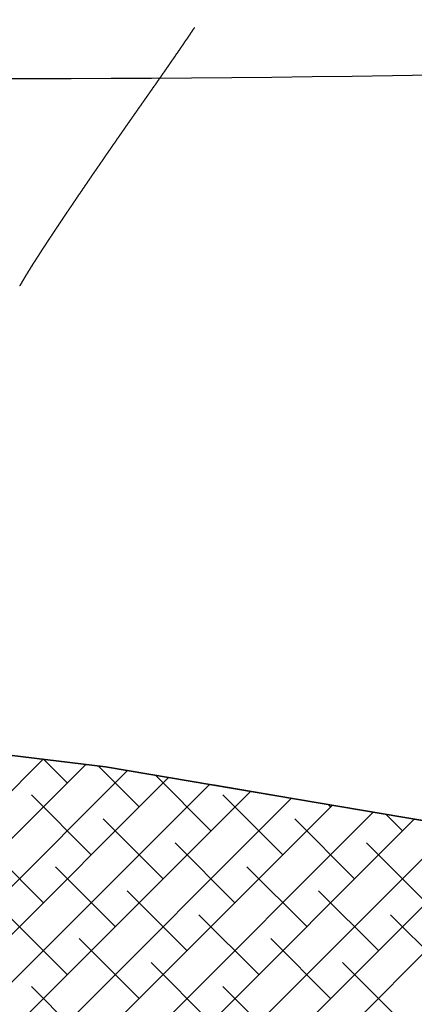
# Model space of a CAD drawing. Extents: x 2713 to 4175, y 866 to 1554.
# Drawn here: x 2822 to 2830, y 929 to 947 of the extents above; entities that cross this region are included whole.
import ezdxf

# ---------------------------------------------------------------- set-up
doc = ezdxf.new("R2010")
doc.units = 0
doc.header["$LTSCALE"] = 7
doc.header["$MEASUREMENT"] = 0
doc.linetypes.add('HIDDEN', pattern=[0.375, 0.25, -0.125])
doc.layers.get('0').update_dxf_attribs({"linetype": 'CONTINUOUS'})
for name, color, linetype in [('-QUADRA', 5, 'CONTINUOUS'), ('CURVAS', 7, 'CONTINUOUS'), ('HACHURA', 254, 'CONTINUOUS'), ('REG120-160', 4, 'CONTINUOUS'), ('VIGA-P', 2, 'HIDDEN')]:
    doc.layers.add(name, color=color, linetype=linetype)

# ---------------------------------------------------------------- blocks, each defined once
blk = doc.blocks.new('*X5')
at = {"color": 0}
for p, q in [((1177.818, 912.64), (1198.364, 933.186)), ((1198.81, 932.748), (1198.373, 933.185)), ((1178.517, 912.455), (1199.152, 933.09)), ((1179.216, 912.27), (1199.923, 932.977)), ((1200.135, 932.306), (1199.379, 933.063)), ((1179.915, 912.085), (1200.679, 932.849)), ((1201.461, 931.864), (1200.435, 932.891)), ((1180.613, 911.9), (1201.435, 932.721)), ((1181.312, 911.715), (1202.191, 932.594)), ((1182.011, 911.53), (1202.947, 932.466)), ((1199.251, 931.422), (1198.147, 932.527)), ((1202.787, 931.422), (1201.682, 932.527)), ((1182.71, 911.345), (1203.703, 932.338)), ((1183.408, 911.16), (1204.459, 932.21)), ((1203.671, 932.306), (1203.626, 932.351)), ((1184.107, 910.975), (1205.215, 932.082)), ((1200.577, 930.98), (1199.472, 932.085)), ((1204.113, 930.98), (1203.008, 932.085)), ((1204.997, 931.864), (1204.69, 932.171)), ((1184.806, 910.789), (1205.962, 931.945)), ((1185.505, 910.604), (1206.675, 931.774)), ((1186.204, 910.419), (1207.388, 931.604)), ((1198.368, 930.538), (1197.263, 931.643)), ((1201.903, 930.538), (1200.798, 931.643)), ((1205.439, 930.538), (1204.334, 931.643)), ((1199.693, 930.096), (1198.589, 931.201)), ((1203.229, 930.096), (1202.124, 931.201)), ((1201.019, 929.654), (1199.914, 930.759)), ((1204.555, 929.654), (1203.45, 930.759)), ((1198.81, 929.212), (1197.705, 930.317)), ((1202.345, 929.212), (1201.24, 930.317)), ((1205.881, 929.212), (1204.776, 930.317)), ((1200.135, 928.77), (1199.03, 929.875)), ((1203.671, 928.77), (1202.566, 929.875)), ((1201.461, 928.328), (1200.356, 929.433)), ((1204.997, 928.328), (1203.892, 929.433)), ((1199.251, 927.886), (1198.147, 928.991)), ((1202.787, 927.886), (1201.682, 928.991))]:
    blk.add_line(p, q, dxfattribs=at)

msp = doc.modelspace()

# ---------------------------------------------------------------- linework, layer by layer
at = {"layer": '-QUADRA', "color": 2}
msp.add_lwpolyline([(2809.161, 945.893, 0.045199), (2903.757, 952.237, 0.045199)], format="xyb", dxfattribs=at)
at = {"layer": 'CURVAS', "color": 1}
msp.add_lwpolyline([(2825.534, 946.69), (2825.533, 946.688), (2825.528, 946.682), (2825.524, 946.675), (2825.52, 946.669), (2825.516, 946.663), (2825.512, 946.657), (2825.508, 946.651), (2825.503, 946.645), (2825.499, 946.638), (2825.495, 946.632), (2825.491, 946.626), (2825.487, 946.62), (2825.483, 946.614), (2825.479, 946.608), (2825.475, 946.602), (2825.47, 946.596), (2825.466, 946.59), (2825.462, 946.583), (2825.458, 946.577), (2825.454, 946.571), (2825.45, 946.565), (2825.446, 946.559), (2825.442, 946.553), (2825.438, 946.547), (2825.434, 946.541), (2825.43, 946.535), (2825.425, 946.529), (2825.421, 946.523), (2825.417, 946.517), (2825.413, 946.511), (2825.409, 946.505), (2825.405, 946.499), (2825.401, 946.493), (2825.397, 946.487), (2825.393, 946.481), (2825.389, 946.475), (2825.385, 946.469), (2825.381, 946.463), (2825.377, 946.458), (2825.373, 946.452), (2825.369, 946.446), (2825.365, 946.44), (2825.361, 946.434), (2825.357, 946.428), (2825.353, 946.422), (2825.349, 946.416), (2825.345, 946.411), (2825.341, 946.405), (2825.337, 946.399), (2825.333, 946.393), (2825.329, 946.387), (2825.325, 946.381), (2825.321, 946.376), (2825.317, 946.37), (2825.313, 946.364), (2825.309, 946.358), (2825.305, 946.352), (2825.301, 946.347), (2825.298, 946.341), (2825.294, 946.335), (2825.29, 946.329), (2825.286, 946.324), (2825.282, 946.318), (2825.278, 946.312), (2825.274, 946.306), (2825.27, 946.301), (2825.266, 946.295), (2825.262, 946.289), (2825.258, 946.284), (2825.254, 946.278), (2825.251, 946.272), (2825.247, 946.267), (2825.243, 946.261), (2825.239, 946.255), (2825.235, 946.25), (2825.231, 946.244), (2825.227, 946.238), (2825.223, 946.233), (2825.22, 946.227), (2825.216, 946.221), (2825.212, 946.216), (2825.208, 946.21), (2825.204, 946.205), (2825.2, 946.199), (2825.196, 946.193), (2825.193, 946.188), (2825.189, 946.182), (2825.185, 946.177), (2825.181, 946.171), (2825.177, 946.165), (2825.173, 946.16), (2825.17, 946.154), (2825.166, 946.149), (2825.162, 946.143), (2825.158, 946.138), (2825.154, 946.132), (2825.151, 946.127), (2825.147, 946.121), (2825.143, 946.116), (2825.139, 946.11), (2825.135, 946.105), (2825.132, 946.099), (2825.128, 946.094), (2825.124, 946.088), (2825.12, 946.083), (2825.117, 946.077), (2825.113, 946.072), (2825.109, 946.066), (2825.105, 946.061), (2825.102, 946.056), (2825.098, 946.05), (2825.094, 946.045), (2825.09, 946.039), (2825.087, 946.034), (2825.083, 946.028), (2825.079, 946.023), (2825.075, 946.018), (2825.072, 946.012), (2825.068, 946.007), (2825.064, 946.002), (2825.06, 945.996), (2825.057, 945.991), (2825.053, 945.985), (2825.049, 945.98), (2825.046, 945.975), (2825.042, 945.969), (2825.038, 945.964), (2825.034, 945.959), (2825.031, 945.953), (2825.027, 945.948), (2825.023, 945.943), (2825.02, 945.937), (2825.016, 945.932), (2825.012, 945.927), (2825.009, 945.921), (2825.005, 945.916), (2825.001, 945.911), (2824.998, 945.906), (2824.994, 945.9), (2824.99, 945.895), (2824.987, 945.89), (2824.983, 945.884), (2824.979, 945.879), (2824.976, 945.874), (2824.972, 945.869), (2824.968, 945.863), (2824.965, 945.858), (2824.961, 945.853), (2824.957, 945.848), (2824.954, 945.843), (2824.95, 945.837), (2824.946, 945.832), (2824.943, 945.827), (2824.939, 945.822), (2824.936, 945.816), (2824.932, 945.811), (2824.928, 945.806), (2824.925, 945.801), (2824.921, 945.796), (2824.917, 945.791), (2824.914, 945.785), (2824.91, 945.78), (2824.907, 945.775), (2824.903, 945.77), (2824.899, 945.765), (2824.896, 945.76), (2824.892, 945.754), (2824.889, 945.749), (2824.885, 945.744), (2824.881, 945.739), (2824.878, 945.734), (2824.874, 945.729), (2824.871, 945.724), (2824.867, 945.718), (2824.864, 945.713), (2824.86, 945.708), (2824.856, 945.703), (2824.853, 945.698), (2824.849, 945.693), (2824.846, 945.688), (2824.842, 945.683), (2824.839, 945.678), (2824.835, 945.673), (2824.831, 945.668), (2824.828, 945.662), (2824.824, 945.657), (2824.821, 945.652), (2824.817, 945.647), (2824.814, 945.642), (2824.81, 945.637), (2824.807, 945.632), (2824.803, 945.627), (2824.8, 945.622), (2824.796, 945.617), (2824.793, 945.612), (2824.789, 945.607), (2824.785, 945.602), (2824.782, 945.597), (2824.778, 945.592), (2824.775, 945.587), (2824.771, 945.582), (2824.768, 945.577), (2824.764, 945.572), (2824.761, 945.567), (2824.757, 945.562), (2824.754, 945.557), (2824.75, 945.552), (2824.747, 945.547), (2824.743, 945.542), (2824.74, 945.537), (2824.736, 945.532), (2824.733, 945.527), (2824.729, 945.522), (2824.726, 945.517), (2824.722, 945.512), (2824.719, 945.507), (2824.715, 945.502), (2824.712, 945.497), (2824.708, 945.492), (2824.705, 945.487), (2824.702, 945.482), (2824.698, 945.477), (2824.695, 945.472), (2824.691, 945.467), (2824.688, 945.462), (2824.684, 945.457), (2824.681, 945.452), (2824.677, 945.448), (2824.674, 945.443), (2824.67, 945.438), (2824.667, 945.433), (2824.663, 945.428), (2824.66, 945.423), (2824.657, 945.418), (2824.653, 945.413), (2824.65, 945.408), (2824.646, 945.403), (2824.643, 945.398), (2824.639, 945.393), (2824.636, 945.389), (2824.632, 945.384), (2824.629, 945.379), (2824.626, 945.374), (2824.622, 945.369), (2824.619, 945.364), (2824.615, 945.359), (2824.612, 945.354), (2824.608, 945.349), (2824.605, 945.345), (2824.602, 945.34), (2824.598, 945.335), (2824.595, 945.33), (2824.591, 945.325), (2824.588, 945.32), (2824.584, 945.315), (2824.581, 945.311), (2824.578, 945.306), (2824.574, 945.301), (2824.571, 945.296), (2824.567, 945.291), (2824.564, 945.286), (2824.561, 945.281), (2824.557, 945.277), (2824.554, 945.272), (2824.55, 945.267), (2824.547, 945.262), (2824.544, 945.257), (2824.54, 945.252), (2824.537, 945.248), (2824.533, 945.243), (2824.53, 945.238), (2824.527, 945.233), (2824.523, 945.228), (2824.52, 945.223), (2824.516, 945.219), (2824.513, 945.214), (2824.51, 945.209), (2824.506, 945.204), (2824.503, 945.199), (2824.5, 945.194), (2824.496, 945.19), (2824.493, 945.185), (2824.489, 945.18), (2824.486, 945.175), (2824.483, 945.17), (2824.479, 945.166), (2824.476, 945.161), (2824.473, 945.156), (2824.469, 945.151), (2824.466, 945.146), (2824.462, 945.142), (2824.459, 945.137), (2824.456, 945.132), (2824.452, 945.127), (2824.449, 945.122), (2824.446, 945.118), (2824.442, 945.113), (2824.439, 945.108), (2824.436, 945.103), (2824.432, 945.098), (2824.429, 945.094), (2824.425, 945.089), (2824.422, 945.084), (2824.419, 945.079), (2824.415, 945.075), (2824.412, 945.07), (2824.409, 945.065), (2824.405, 945.06), (2824.402, 945.055), (2824.399, 945.051), (2824.395, 945.046), (2824.392, 945.041), (2824.389, 945.036), (2824.385, 945.032), (2824.382, 945.027), (2824.379, 945.022), (2824.375, 945.017), (2824.372, 945.012), (2824.369, 945.008), (2824.365, 945.003), (2824.362, 944.998), (2824.359, 944.993), (2824.355, 944.989), (2824.352, 944.984), (2824.349, 944.979), (2824.345, 944.974), (2824.342, 944.97), (2824.339, 944.965), (2824.335, 944.96), (2824.332, 944.955), (2824.329, 944.951), (2824.325, 944.946), (2824.322, 944.941), (2824.319, 944.936), (2824.315, 944.932), (2824.312, 944.927), (2824.309, 944.922), (2824.306, 944.917), (2824.302, 944.913), (2824.299, 944.908), (2824.296, 944.903), (2824.292, 944.899), (2824.289, 944.894), (2824.286, 944.889), (2824.282, 944.884), (2824.279, 944.88), (2824.276, 944.875), (2824.272, 944.87), (2824.269, 944.865), (2824.266, 944.861), (2824.263, 944.856), (2824.259, 944.851), (2824.256, 944.847), (2824.253, 944.842), (2824.249, 944.837), (2824.246, 944.832), (2824.243, 944.828), (2824.24, 944.823), (2824.236, 944.818), (2824.233, 944.814), (2824.23, 944.809), (2824.226, 944.804), (2824.223, 944.799), (2824.22, 944.795), (2824.217, 944.79), (2824.213, 944.785), (2824.21, 944.781), (2824.207, 944.776), (2824.203, 944.771), (2824.2, 944.766), (2824.197, 944.762), (2824.194, 944.757), (2824.19, 944.752), (2824.187, 944.748), (2824.184, 944.743), (2824.181, 944.738), (2824.177, 944.734), (2824.174, 944.729), (2824.171, 944.724), (2824.168, 944.72), (2824.164, 944.715), (2824.161, 944.71), (2824.158, 944.706), (2824.155, 944.701), (2824.151, 944.696), (2824.148, 944.692), (2824.145, 944.687), (2824.142, 944.682), (2824.138, 944.677), (2824.135, 944.673), (2824.132, 944.668), (2824.129, 944.663), (2824.125, 944.659), (2824.122, 944.654), (2824.119, 944.649), (2824.116, 944.645), (2824.112, 944.64), (2824.109, 944.636), (2824.106, 944.631), (2824.103, 944.626), (2824.099, 944.622), (2824.096, 944.617), (2824.093, 944.612), (2824.09, 944.608), (2824.086, 944.603), (2824.083, 944.598), (2824.08, 944.594), (2824.077, 944.589), (2824.074, 944.584), (2824.07, 944.58), (2824.067, 944.575), (2824.064, 944.57), (2824.061, 944.566), (2824.058, 944.561), (2824.054, 944.557), (2824.051, 944.552), (2824.048, 944.547), (2824.045, 944.543), (2824.041, 944.538), (2824.038, 944.533), (2824.035, 944.529), (2824.032, 944.524), (2824.029, 944.52), (2824.025, 944.515), (2824.022, 944.51), (2824.019, 944.506), (2824.016, 944.501), (2824.013, 944.496), (2824.009, 944.492), (2824.006, 944.487), (2824.003, 944.483), (2824, 944.478), (2823.997, 944.473), (2823.994, 944.469), (2823.99, 944.464), (2823.987, 944.46), (2823.984, 944.455), (2823.981, 944.45), (2823.978, 944.446), (2823.974, 944.441), (2823.971, 944.437), (2823.968, 944.432), (2823.965, 944.428), (2823.962, 944.423), (2823.959, 944.418), (2823.955, 944.414), (2823.952, 944.409), (2823.949, 944.405), (2823.946, 944.4), (2823.943, 944.396), (2823.94, 944.391), (2823.936, 944.386), (2823.933, 944.382), (2823.93, 944.377), (2823.927, 944.373), (2823.924, 944.368), (2823.921, 944.364), (2823.918, 944.359), (2823.914, 944.354), (2823.911, 944.35), (2823.908, 944.345), (2823.905, 944.341), (2823.902, 944.336), (2823.899, 944.332), (2823.896, 944.327), (2823.892, 944.323), (2823.889, 944.318), (2823.886, 944.314), (2823.883, 944.309), (2823.88, 944.304), (2823.877, 944.3), (2823.874, 944.295), (2823.871, 944.291), (2823.867, 944.286), (2823.864, 944.282), (2823.861, 944.277), (2823.858, 944.273), (2823.855, 944.268), (2823.852, 944.264), (2823.849, 944.259), (2823.846, 944.255), (2823.843, 944.25), (2823.839, 944.246), (2823.836, 944.241), (2823.833, 944.237), (2823.83, 944.232), (2823.827, 944.228), (2823.824, 944.223), (2823.821, 944.219), (2823.818, 944.214), (2823.815, 944.21), (2823.812, 944.205), (2823.808, 944.201), (2823.805, 944.196), (2823.802, 944.192), (2823.799, 944.187), (2823.796, 944.183), (2823.793, 944.178), (2823.79, 944.174), (2823.787, 944.169), (2823.784, 944.165), (2823.781, 944.16), (2823.778, 944.156), (2823.775, 944.152), (2823.772, 944.147), (2823.768, 944.143), (2823.765, 944.138), (2823.762, 944.134), (2823.759, 944.129), (2823.756, 944.125), (2823.753, 944.12), (2823.75, 944.116), (2823.747, 944.111), (2823.744, 944.107), (2823.741, 944.103), (2823.738, 944.098), (2823.735, 944.094), (2823.732, 944.089), (2823.729, 944.085), (2823.726, 944.08), (2823.723, 944.076), (2823.72, 944.072), (2823.717, 944.067), (2823.714, 944.063), (2823.711, 944.058), (2823.708, 944.054), (2823.704, 944.049), (2823.701, 944.045), (2823.698, 944.041), (2823.695, 944.036), (2823.692, 944.032), (2823.689, 944.027), (2823.686, 944.023), (2823.683, 944.019), (2823.68, 944.014), (2823.677, 944.01), (2823.674, 944.005), (2823.671, 944.001), (2823.668, 943.997), (2823.665, 943.992), (2823.662, 943.988), (2823.659, 943.984), (2823.656, 943.979), (2823.653, 943.975), (2823.65, 943.97), (2823.647, 943.966), (2823.644, 943.962), (2823.641, 943.957), (2823.638, 943.953), (2823.635, 943.949), (2823.632, 943.944), (2823.629, 943.94), (2823.626, 943.936), (2823.623, 943.931), (2823.62, 943.927), (2823.618, 943.923), (2823.615, 943.918), (2823.612, 943.914), (2823.609, 943.91), (2823.606, 943.905), (2823.603, 943.901), (2823.6, 943.897), (2823.597, 943.892), (2823.594, 943.888), (2823.591, 943.884), (2823.588, 943.879), (2823.585, 943.875), (2823.582, 943.871), (2823.579, 943.866), (2823.576, 943.862), (2823.573, 943.858), (2823.57, 943.853), (2823.567, 943.849), (2823.564, 943.845), (2823.561, 943.84), (2823.559, 943.836), (2823.556, 943.832), (2823.553, 943.828), (2823.55, 943.823), (2823.547, 943.819), (2823.544, 943.815), (2823.541, 943.811), (2823.538, 943.806), (2823.535, 943.802), (2823.532, 943.798), (2823.529, 943.793), (2823.526, 943.789), (2823.523, 943.785), (2823.521, 943.781), (2823.518, 943.776), (2823.515, 943.772), (2823.512, 943.768), (2823.509, 943.764), (2823.506, 943.759), (2823.503, 943.755), (2823.5, 943.751), (2823.497, 943.747), (2823.495, 943.742), (2823.492, 943.738), (2823.489, 943.734), (2823.486, 943.73), (2823.483, 943.726), (2823.48, 943.721), (2823.477, 943.717), (2823.474, 943.713), (2823.472, 943.709), (2823.469, 943.704), (2823.466, 943.7), (2823.463, 943.696), (2823.46, 943.692), (2823.457, 943.688), (2823.454, 943.683), (2823.452, 943.679), (2823.449, 943.675), (2823.446, 943.671), (2823.443, 943.667), (2823.44, 943.663), (2823.437, 943.658), (2823.434, 943.654), (2823.432, 943.65), (2823.429, 943.646), (2823.426, 943.642), (2823.423, 943.638), (2823.42, 943.633), (2823.418, 943.629), (2823.415, 943.625), (2823.412, 943.621), (2823.409, 943.617), (2823.406, 943.613), (2823.403, 943.608), (2823.401, 943.604), (2823.398, 943.6), (2823.395, 943.596), (2823.392, 943.592), (2823.389, 943.588), (2823.387, 943.584), (2823.384, 943.58), (2823.381, 943.575), (2823.378, 943.571), (2823.375, 943.567), (2823.373, 943.563), (2823.37, 943.559), (2823.367, 943.555), (2823.364, 943.551), (2823.361, 943.547), (2823.359, 943.543), (2823.356, 943.539), (2823.353, 943.534), (2823.35, 943.53), (2823.348, 943.526), (2823.345, 943.522), (2823.342, 943.518), (2823.339, 943.514), (2823.337, 943.51), (2823.334, 943.506), (2823.331, 943.502), (2823.328, 943.498), (2823.326, 943.494), (2823.323, 943.49), (2823.32, 943.486), (2823.317, 943.482), (2823.315, 943.478), (2823.312, 943.474), (2823.309, 943.469), (2823.306, 943.465), (2823.304, 943.461), (2823.301, 943.457), (2823.298, 943.453), (2823.296, 943.449), (2823.293, 943.445), (2823.29, 943.441), (2823.287, 943.437), (2823.285, 943.433), (2823.282, 943.429), (2823.279, 943.425), (2823.277, 943.421), (2823.274, 943.417), (2823.271, 943.413), (2823.268, 943.409), (2823.266, 943.405), (2823.263, 943.401), (2823.26, 943.397), (2823.258, 943.393), (2823.255, 943.389), (2823.252, 943.385), (2823.25, 943.381), (2823.247, 943.378), (2823.244, 943.374), (2823.242, 943.37), (2823.239, 943.366), (2823.236, 943.362), (2823.234, 943.358), (2823.231, 943.354), (2823.228, 943.35), (2823.226, 943.346), (2823.223, 943.342), (2823.22, 943.338), (2823.218, 943.334), (2823.215, 943.33), (2823.212, 943.326), (2823.21, 943.322), (2823.207, 943.318), (2823.205, 943.315), (2823.202, 943.311), (2823.199, 943.307), (2823.197, 943.303), (2823.194, 943.299), (2823.191, 943.295), (2823.189, 943.291), (2823.186, 943.287), (2823.184, 943.283), (2823.181, 943.28), (2823.178, 943.276), (2823.176, 943.272), (2823.173, 943.268), (2823.17, 943.264), (2823.168, 943.26), (2823.165, 943.256), (2823.163, 943.252), (2823.16, 943.249), (2823.158, 943.245), (2823.155, 943.241), (2823.152, 943.237), (2823.15, 943.233), (2823.147, 943.229), (2823.145, 943.226), (2823.142, 943.222), (2823.139, 943.218), (2823.137, 943.214), (2823.134, 943.21), (2823.132, 943.207), (2823.129, 943.203), (2823.127, 943.199), (2823.124, 943.195), (2823.122, 943.191), (2823.119, 943.188), (2823.116, 943.184), (2823.114, 943.18), (2823.111, 943.176), (2823.109, 943.172), (2823.106, 943.169), (2823.104, 943.165), (2823.101, 943.161), (2823.099, 943.157), (2823.096, 943.154), (2823.094, 943.15), (2823.091, 943.146), (2823.089, 943.142), (2823.086, 943.139), (2823.084, 943.135), (2823.081, 943.131), (2823.079, 943.127), (2823.076, 943.124), (2823.074, 943.12), (2823.071, 943.116), (2823.069, 943.112), (2823.066, 943.109), (2823.064, 943.105), (2823.061, 943.101), (2823.059, 943.098), (2823.056, 943.094), (2823.054, 943.09), (2823.051, 943.086), (2823.049, 943.083), (2823.046, 943.079), (2823.044, 943.075), (2823.041, 943.072), (2823.039, 943.068), (2823.036, 943.064), (2823.034, 943.061), (2823.032, 943.057), (2823.029, 943.053), (2823.027, 943.05), (2823.024, 943.046), (2823.022, 943.042), (2823.019, 943.039), (2823.017, 943.035), (2823.015, 943.032), (2823.012, 943.028), (2823.01, 943.024), (2823.007, 943.021), (2823.005, 943.017), (2823.002, 943.013), (2823, 943.01), (2822.998, 943.006), (2822.995, 943.003), (2822.993, 942.999), (2822.99, 942.995), (2822.988, 942.992), (2822.986, 942.988), (2822.983, 942.985), (2822.981, 942.981), (2822.978, 942.977), (2822.976, 942.974), (2822.974, 942.97), (2822.971, 942.967), (2822.969, 942.963), (2822.966, 942.96), (2822.964, 942.956), (2822.962, 942.952), (2822.959, 942.949), (2822.957, 942.945), (2822.955, 942.942), (2822.952, 942.938), (2822.95, 942.935), (2822.948, 942.931), (2822.945, 942.928), (2822.943, 942.924), (2822.941, 942.921), (2822.938, 942.917), (2822.936, 942.914), (2822.934, 942.91), (2822.931, 942.907), (2822.929, 942.903), (2822.927, 942.9), (2822.924, 942.896), (2822.922, 942.893), (2822.92, 942.889), (2822.917, 942.886), (2822.915, 942.882), (2822.913, 942.879), (2822.91, 942.875), (2822.908, 942.872), (2822.906, 942.868), (2822.903, 942.865), (2822.901, 942.861), (2822.899, 942.858), (2822.897, 942.855), (2822.894, 942.851), (2822.892, 942.848), (2822.89, 942.844), (2822.888, 942.841), (2822.885, 942.837), (2822.883, 942.834), (2822.881, 942.831), (2822.878, 942.827), (2822.876, 942.824), (2822.874, 942.82), (2822.872, 942.817), (2822.869, 942.814), (2822.867, 942.81), (2822.865, 942.807), (2822.863, 942.803), (2822.86, 942.8), (2822.858, 942.797), (2822.856, 942.793), (2822.854, 942.79), (2822.851, 942.786), (2822.849, 942.783), (2822.847, 942.78), (2822.845, 942.776), (2822.843, 942.773), (2822.84, 942.77), (2822.838, 942.766), (2822.836, 942.763), (2822.834, 942.76), (2822.832, 942.756), (2822.829, 942.753), (2822.827, 942.75), (2822.825, 942.746), (2822.823, 942.743), (2822.821, 942.74), (2822.818, 942.736), (2822.816, 942.733), (2822.814, 942.73), (2822.812, 942.726), (2822.81, 942.723), (2822.807, 942.72), (2822.805, 942.716), (2822.803, 942.713), (2822.801, 942.71), (2822.799, 942.707), (2822.797, 942.703), (2822.794, 942.7), (2822.792, 942.697), (2822.79, 942.693), (2822.788, 942.69), (2822.786, 942.687), (2822.784, 942.684), (2822.782, 942.68), (2822.779, 942.677), (2822.777, 942.674), (2822.775, 942.671), (2822.773, 942.667), (2822.771, 942.664), (2822.769, 942.661), (2822.767, 942.658), (2822.765, 942.654), (2822.762, 942.651), (2822.76, 942.648), (2822.758, 942.645), (2822.756, 942.641), (2822.754, 942.638), (2822.752, 942.635), (2822.75, 942.632), (2822.748, 942.629), (2822.746, 942.625), (2822.743, 942.622), (2822.741, 942.619), (2822.739, 942.616), (2822.737, 942.613), (2822.735, 942.609), (2822.733, 942.606), (2822.731, 942.603), (2822.729, 942.6), (2822.727, 942.597), (2822.725, 942.593), (2822.723, 942.59), (2822.721, 942.587), (2822.718, 942.584), (2822.716, 942.581), (2822.714, 942.578), (2822.712, 942.574), (2822.71, 942.571), (2822.708, 942.568), (2822.706, 942.565), (2822.704, 942.562), (2822.702, 942.559), (2822.7, 942.555), (2822.698, 942.552), (2822.696, 942.549), (2822.694, 942.546), (2822.692, 942.543), (2822.69, 942.54), (2822.688, 942.537), (2822.686, 942.534), (2822.684, 942.53), (2822.682, 942.527), (2822.68, 942.524), (2822.678, 942.521), (2822.676, 942.518), (2822.674, 942.515), (2822.672, 942.512), (2822.67, 942.509), (2822.668, 942.505), (2822.666, 942.502), (2822.664, 942.499), (2822.662, 942.496), (2822.66, 942.493), (2822.658, 942.49), (2822.656, 942.487), (2822.654, 942.484), (2822.652, 942.481), (2822.65, 942.478), (2822.648, 942.475), (2822.646, 942.471), (2822.644, 942.468), (2822.642, 942.465), (2822.64, 942.462), (2822.638, 942.459), (2822.636, 942.456), (2822.634, 942.453), (2822.632, 942.45), (2822.63, 942.447), (2822.628, 942.444), (2822.626, 942.441), (2822.624, 942.438), (2822.622, 942.435), (2822.62, 942.432), (2822.618, 942.429), (2822.616, 942.426), (2822.614, 942.423), (2822.612, 942.419), (2822.61, 942.416), (2822.608, 942.413), (2822.607, 942.41), (2822.605, 942.407), (2822.603, 942.404), (2822.601, 942.401), (2822.599, 942.398), (2822.597, 942.395), (2822.595, 942.392), (2822.593, 942.389), (2822.591, 942.386), (2822.589, 942.383), (2822.587, 942.38), (2822.585, 942.377), (2822.583, 942.374), (2822.582, 942.371), (2822.58, 942.368), (2822.578, 942.365), (2822.576, 942.362), (2822.574, 942.359), (2822.572, 942.356), (2822.57, 942.353), (2822.568, 942.35), (2822.566, 942.347), (2822.564, 942.344), (2822.563, 942.341), (2822.561, 942.338), (2822.559, 942.335), (2822.557, 942.332), (2822.555, 942.329), (2822.553, 942.326), (2822.551, 942.323), (2822.549, 942.32), (2822.548, 942.317), (2822.546, 942.314), (2822.544, 942.311), (2822.542, 942.308), (2822.54, 942.305), (2822.538, 942.302), (2822.536, 942.299), (2822.534, 942.297), (2822.533, 942.294), (2822.531, 942.291), (2822.529, 942.288), (2822.527, 942.285), (2822.525, 942.282), (2822.523, 942.279), (2822.521, 942.276), (2822.52, 942.273), (2822.518, 942.27), (2822.516, 942.267), (2822.514, 942.264), (2822.512, 942.261), (2822.51, 942.258), (2822.509, 942.255), (2822.507, 942.252), (2822.505, 942.249), (2822.503, 942.246), (2822.501, 942.243), (2822.499, 942.241), (2822.498, 942.238), (2822.496, 942.235), (2822.494, 942.232), (2822.492, 942.229), (2822.49, 942.226), (2822.489, 942.223), (2822.487, 942.22), (2822.485, 942.217), (2822.483, 942.214), (2822.481, 942.211), (2822.48, 942.208), (2822.478, 942.205), (2822.476, 942.202), (2822.474, 942.2), (2822.472, 942.197), (2822.471, 942.194), (2822.469, 942.191), (2822.467, 942.188), (2822.465, 942.185), (2822.463, 942.182), (2822.462, 942.179), (2822.46, 942.176), (2822.458, 942.173), (2822.456, 942.17), (2822.454, 942.168), (2822.453, 942.165), (2822.451, 942.162), (2822.449, 942.159), (2822.447, 942.156), (2822.446, 942.153), (2822.444, 942.15), (2822.442, 942.147), (2822.44, 942.144), (2822.439, 942.141), (2822.437, 942.139), (2822.435, 942.136), (2822.433, 942.133), (2822.431, 942.13), (2822.43, 942.127), (2822.428, 942.124), (2822.426, 942.121), (2822.424, 942.118), (2822.423, 942.115), (2822.421, 942.113), (2822.419, 942.11), (2822.417, 942.107), (2822.416, 942.104), (2822.414, 942.101), (2822.412, 942.098), (2822.411, 942.095), (2822.409, 942.092), (2822.407, 942.089), (2822.405, 942.087), (2822.404, 942.084), (2822.402, 942.081), (2822.4, 942.078), (2822.398, 942.075), (2822.397, 942.072), (2822.395, 942.069), (2822.393, 942.066), (2822.391, 942.064), (2822.39, 942.061), (2822.388, 942.058), (2822.386, 942.055), (2822.385, 942.052), (2822.383, 942.049), (2822.381, 942.046), (2822.379, 942.043), (2822.378, 942.041), (2822.376, 942.038), (2822.374, 942.035), (2822.373, 942.032), (2822.371, 942.029), (2822.369, 942.026), (2822.368, 942.023), (2822.366, 942.02), (2822.364, 942.018), (2822.362, 942.015), (2822.361, 942.012), (2822.359, 942.009), (2822.357, 942.006), (2822.356, 942.003), (2822.354, 942), (2822.352, 941.997), (2822.351, 941.995), (2822.349, 941.992), (2822.347, 941.989), (2822.346, 941.986), (2822.344, 941.983), (2822.342, 941.98), (2822.34, 941.977), (2822.339, 941.975), (2822.337, 941.972), (2822.335, 941.969), (2822.334, 941.966), (2822.332, 941.963), (2822.33, 941.96), (2822.329, 941.957), (2822.327, 941.955), (2822.325, 941.952), (2822.324, 941.949), (2822.322, 941.946), (2822.32, 941.943), (2822.319, 941.94), (2822.317, 941.937), (2822.315, 941.934), (2822.314, 941.932), (2822.312, 941.929), (2822.31, 941.926), (2822.309, 941.923)], dxfattribs=at)
at = {"layer": 'REG120-160', "color": 1}
msp.add_lwpolyline([(2785.16, 917.153), (2884.941, 890.723), (2899.017, 893.48), (2894.132, 908.758), (2880.806, 912.435), (2872.91, 915.028), (2868.2, 916.277), (2863.332, 919.145), (2856.702, 922.32), (2844.418, 927.709), (2836.334, 930.511), (2830.184, 931.982), (2823.892, 933.046), (2817.964, 933.766), (2810.287, 934.236), (2807.78, 934.67), (2804.99, 935.537), (2800.919, 937.125), (2796.606, 939.063), (2791.293, 941.946), (2787.756, 944.081), (2783.483, 946.221), (2782.865, 946.488)], close=True, dxfattribs=at)
msp.add_lwpolyline([(2804.99, 935.537), (2807.78, 934.67), (2810.287, 934.236), (2810.287, 934.236), (2817.964, 933.766), (2823.892, 933.046), (2830.184, 931.982), (2830.184, 931.982), (2836.334, 930.511), (2836.334, 930.511), (2844.418, 927.709), (2851.29, 924.696), (2856.702, 922.32), (2856.702, 922.32), (2863.332, 919.145), (2868.2, 916.277), (2872.91, 915.028), (2872.91, 915.028), (2880.806, 912.435), (2880.806, 912.435), (2894.132, 908.758)], dxfattribs=at)
at = {"layer": 'VIGA-P', "color": 1}
msp.add_lwpolyline([(2894.132, 908.758), (2880.806, 912.435), (2872.91, 915.028), (2868.2, 916.277), (2863.332, 919.145), (2856.702, 922.32), (2851.29, 924.696), (2844.418, 927.709), (2836.334, 930.511), (2830.184, 931.982), (2823.892, 933.046), (2817.964, 933.766), (2810.287, 934.236), (2807.78, 934.67), (2804.99, 935.537), (2800.919, 937.125), (2796.606, 939.063), (2791.293, 941.946), (2787.756, 944.081), (2783.483, 946.221), (2779.69, 947.863), (2774.52, 949.743), (2767.636, 951.841)], dxfattribs=at)

# ---------------------------------------------------------------- block references
at = {"layer": 'HACHURA', "color": 254}
msp.add_blockref('*X5', (1624.379, 0), dxfattribs=at)

doc.saveas('drawing.dxf')
